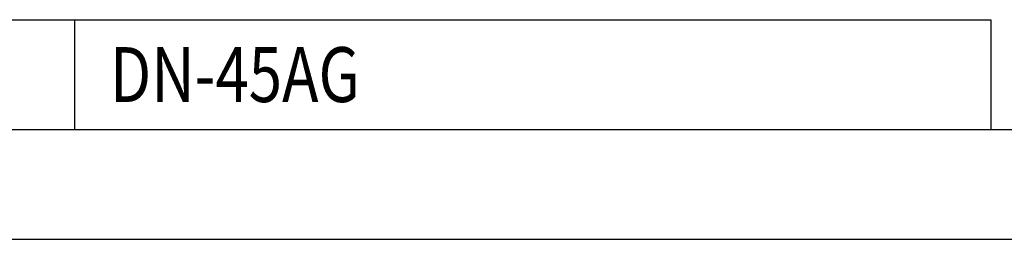
# Model space of a CAD drawing. Extents: x 0 to 420, y 0 to 297.
# Drawn here: x 60 to 114, y 0 to 12 of the extents above; entities that cross this region are included whole.
import ezdxf

# ---------------------------------------------------------------- set-up
doc = ezdxf.new("R2010")
doc.units = 0
doc.header["$LTSCALE"] = 23.1
doc.layers.get('0').update_dxf_attribs({"linetype": 'CONTINUOUS'})
doc.styles.get("Standard").update_dxf_attribs({"font": 'txt', "width": 0.8})

msp = doc.modelspace()

# ---------------------------------------------------------------- linework, layer by layer
at = {"color": 2, "linetype": 'CONTINUOUS'}
for p, q in [((48, 12), (63, 12)), ((63, 12), (63, 6)), ((63, 12), (113, 12)), ((63, 12), (63, 6)), ((113, 12), (113, 6)), ((6, 6), (413, 6)), ((48, 6), (63, 6)), ((63, 6), (113, 6))]:
    msp.add_line(p, q, dxfattribs=at)
at = {"color": 7, "linetype": 'CONTINUOUS'}
msp.add_line((0, 0), (420, 0), dxfattribs=at)

# ---------------------------------------------------------------- texts
at = {"color": 2, "linetype": 'CONTINUOUS', "width": 0.8}
msp.add_text(' DN-45AG', height=3, dxfattribs=at).set_placement((64.2, 7.5))

doc.saveas('drawing.dxf')
